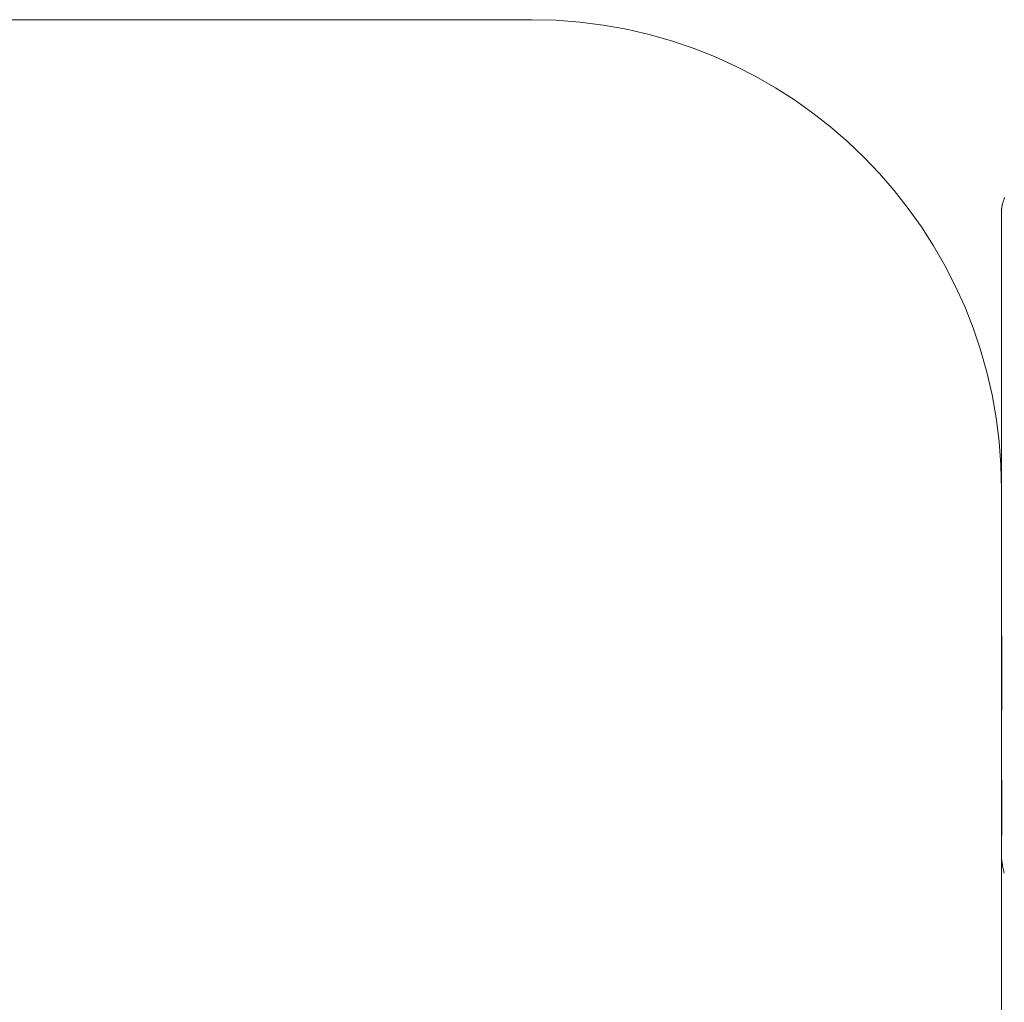
# Model space of a CAD drawing. Units: inches. Extents: x 171 to 2530, y -256 to 1376.
# Drawn here: x 2059 to 2065, y 870 to 876 of the extents above; entities that cross this region are included whole.
import ezdxf

# ---------------------------------------------------------------- set-up
doc = ezdxf.new("R2010")
doc.units = ezdxf.units.IN
doc.header["$MEASUREMENT"] = 0
doc.layers.get('0').update_dxf_attribs({"lineweight": 0})
doc.layers.add('1', color=7, linetype='Continuous', lineweight=0)

# ---------------------------------------------------------------- blocks, each defined once
blk = doc.blocks.new('ROVERPLASTIK-A162AC__32', base_point=(-90.8825, 19.8391))
at = {"color": 7, "linetype": 'Continuous'}
for points in [[(-93.8801, 14.5894, 0.00638), (-93.8811, 14.5838)], [(-93.879, 14.595, 0.004701), (-93.8801, 14.5894)], [(-93.8777, 14.6006, 0.005073), (-93.879, 14.595)], [(-93.8757, 14.6086, 0.006985), (-93.8777, 14.6006)], [(-93.8735, 14.6164, 0.005755), (-93.8757, 14.6086)], [(-93.8712, 14.6243, 0.007029), (-93.8735, 14.6164)], [(-93.8685, 14.632, 0.011081), (-93.8712, 14.6243)], [(-93.8654, 14.6395, 0.019889), (-93.8685, 14.632)], [(-93.8622, 14.6458, 0.01749), (-93.8654, 14.6395)], [(-93.882, 14.5781, 0.019267), (-93.8825, 14.5725)], [(-93.8825, 14.5725, 0.007672), (-93.8825, 14.5702)], [(-93.8825, 14.5702, 0.003987), (-93.8825, 14.5679)], [(-93.8825, 14.5679, 0.001989), (-93.8825, 14.5656)], [(-93.8825, 14.5656, 0.000768), (-93.8825, 14.5633)], [(-93.8825, 14.561, 0.000103), (-93.8825, 14.5633)], [(-93.8823, 14.5468, 0.0026), (-93.8825, 14.561)], [(-93.8824, 14.5186, 0.001031), (-93.8823, 14.5327)], [(-93.8823, 14.5327, 0.000675), (-93.8823, 14.5468)], [(-93.8811, 14.5838, 0.010572), (-93.882, 14.5781)], [(-93.8825, 14.4904, 0.000825), (-93.883, 14.2601)], [(-93.8824, 14.5045, 0.00025), (-93.8824, 14.5186)], [(-93.883, 14.2601, 0.000384), (-93.8829, 14.0299)], [(-93.8829, 14.0299, 0.000102), (-93.8827, 13.7997)], [(-93.8824, 13.5694, 0.00014), (-93.8827, 13.7997)], [(-93.8825, 13.3391, 0.000423), (-93.8824, 13.5694)], [(-93.8828, 13.1755, 0.000438), (-93.8825, 13.3391)], [(-93.8832, 13.0119, 0.000108), (-93.8828, 13.1755)], [(-93.8836, 12.8483, 0.000236), (-93.884, 12.6847)], [(-93.884, 12.6847, 0.000517), (-93.8841, 12.5211)], [(-93.8841, 12.5211, 0.000602), (-93.8838, 12.3262)], [(-93.8838, 12.3262, 0.00023), (-93.8831, 12.1312)], [(-93.8817, 11.7414, 0.000336), (-93.8823, 11.9363)], [(-93.8816, 11.5464, 0.000764), (-93.8817, 11.7414)], [(-93.8818, 11.4407, 0.000592), (-93.8816, 11.5464)], [(-93.8821, 11.3349, 0.000112), (-93.8818, 11.4407)], [(-93.8821, 11.3349, 0.000138), (-93.8824, 11.2292)], [(-93.8824, 11.2292, 0.000441), (-93.8826, 11.1234)], [(-93.8826, 11.1234, 0.000927), (-93.8825, 11.0177)], [(-93.8825, 11.0177, 0.000713), (-93.882, 10.9222)], [(-93.881, 10.7313, 0.000864), (-93.8814, 10.8268)], [(-93.8812, 10.6359, 0.002004), (-93.881, 10.7313)], [(-93.8825, 10.5403, 0.003948), (-93.8812, 10.6359)], [(-93.883, 10.5172, 0.00128), (-93.8835, 10.4941)], [(-93.883, 10.5172, 0.001399), (-93.8825, 10.5403)], [(-93.8838, 10.471, 0.007464), (-93.8836, 10.4479)], [(-93.8835, 10.4941, 0.003655), (-93.8838, 10.471)], [(-93.8836, 10.4479, 0.014414), (-93.8825, 10.4248)], [(-93.8825, 10.4248, 0.012366), (-93.8804, 10.4059)], [(-93.8804, 10.4059, 0.008082), (-93.8775, 10.387)], [(-93.8775, 10.387, 0.007292), (-93.8741, 10.3683)], [(-93.8741, 10.3683, 0.009374), (-93.87, 10.3496)], [(-93.87, 10.3496, 0.015484), (-93.8651, 10.3312)]]:
    blk.add_lwpolyline(points, format="xyb", dxfattribs=at)
for points in [[(-93.8801, 14.5894), (-93.8801, 14.5894)], [(-93.879, 14.595), (-93.879, 14.595)], [(-93.8777, 14.6006), (-93.8777, 14.6006)], [(-93.8757, 14.6086), (-93.8757, 14.6086)], [(-93.8735, 14.6164), (-93.8735, 14.6164)], [(-93.8712, 14.6243), (-93.8712, 14.6243)], [(-93.8685, 14.632), (-93.8685, 14.632)], [(-93.8654, 14.6395), (-93.8654, 14.6395)], [(-93.8825, 14.5725), (-93.8825, 14.5725)], [(-93.8825, 14.5702), (-93.8825, 14.5702)], [(-93.8825, 14.5679), (-93.8825, 14.5679)], [(-93.8825, 14.5656), (-93.8825, 14.5656)], [(-93.8825, 14.5633), (-93.8825, 14.5633)], [(-93.8825, 14.561), (-93.8825, 14.561)], [(-93.8823, 14.5468), (-93.8823, 14.5468)], [(-93.8823, 14.5327), (-93.8823, 14.5327)], [(-93.882, 14.5781), (-93.882, 14.5781)], [(-93.8811, 14.5838), (-93.8811, 14.5838)], [(-93.8824, 14.5045), (-93.8824, 14.5045), (-93.8825, 14.4904), (-93.8825, 14.4904)], [(-93.8824, 14.5186), (-93.8824, 14.5186)], [(-93.883, 14.2601), (-93.883, 14.2601)], [(-93.8829, 14.0299), (-93.8829, 14.0299)], [(-93.8827, 13.7997), (-93.8827, 13.7997)], [(-93.8824, 13.5694), (-93.8824, 13.5694)], [(-93.8825, 13.3391), (-93.8825, 13.3391)], [(-93.8828, 13.1755), (-93.8828, 13.1755)], [(-93.8832, 13.0119), (-93.8832, 13.0119), (-93.8836, 12.8483), (-93.8836, 12.8483)], [(-93.884, 12.6847), (-93.884, 12.6847)], [(-93.8841, 12.5211), (-93.8841, 12.5211)], [(-93.8838, 12.3262), (-93.8838, 12.3262)], [(-93.8831, 12.1312), (-93.8831, 12.1312), (-93.8823, 11.9363), (-93.8823, 11.9363)], [(-93.8817, 11.7414), (-93.8817, 11.7414)], [(-93.8816, 11.5464), (-93.8816, 11.5464)], [(-93.8818, 11.4407), (-93.8818, 11.4407)], [(-93.8821, 11.3349), (-93.8821, 11.3349)], [(-93.8824, 11.2292), (-93.8824, 11.2292)], [(-93.8826, 11.1234), (-93.8826, 11.1234)], [(-93.8825, 11.0177), (-93.8825, 11.0177)], [(-93.882, 10.9222), (-93.882, 10.9222), (-93.8814, 10.8268), (-93.8814, 10.8268)], [(-93.881, 10.7313), (-93.881, 10.7313)], [(-93.8812, 10.6359), (-93.8812, 10.6359)], [(-93.883, 10.5172), (-93.883, 10.5172)], [(-93.8825, 10.5403), (-93.8825, 10.5403)], [(-93.8838, 10.471), (-93.8838, 10.471)], [(-93.8836, 10.4479), (-93.8836, 10.4479)], [(-93.8835, 10.4941), (-93.8835, 10.4941)], [(-93.8825, 10.4248), (-93.8825, 10.4248)], [(-93.8804, 10.4059), (-93.8804, 10.4059)], [(-93.8775, 10.387), (-93.8775, 10.387)], [(-93.8741, 10.3683), (-93.8741, 10.3683)], [(-93.87, 10.3496), (-93.87, 10.3496)], [(-93.8651, 10.3312), (-93.8651, 10.3312)]]:
    blk.add_lwpolyline(points, dxfattribs=at)
blk = doc.blocks.new('FrameBottom88', base_point=(2499, 941.5))
at = {"layer": '1', "color": 7, "linetype": 'Continuous'}
for p, q in [((2505.7023, 931.1974), (2521.2023, 931.1974)), ((2524.2023, 903.2545), (2524.2023, 928.2545)), ((2524.2023, 928.1974), (2524.2023, 905.6974))]:
    blk.add_line(p, q, dxfattribs=at)
blk.add_arc((2521.2023, 928.1974), 3, 0, 90, dxfattribs=at)
blk.add_blockref('ROVERPLASTIK-A162AC__32', (2527.2023, 935.2545), dxfattribs=at)

msp = doc.modelspace()

# ---------------------------------------------------------------- block references
msp.add_blockref('FrameBottom88', (2039.7394, 886.3285))

doc.saveas('drawing.dxf')
